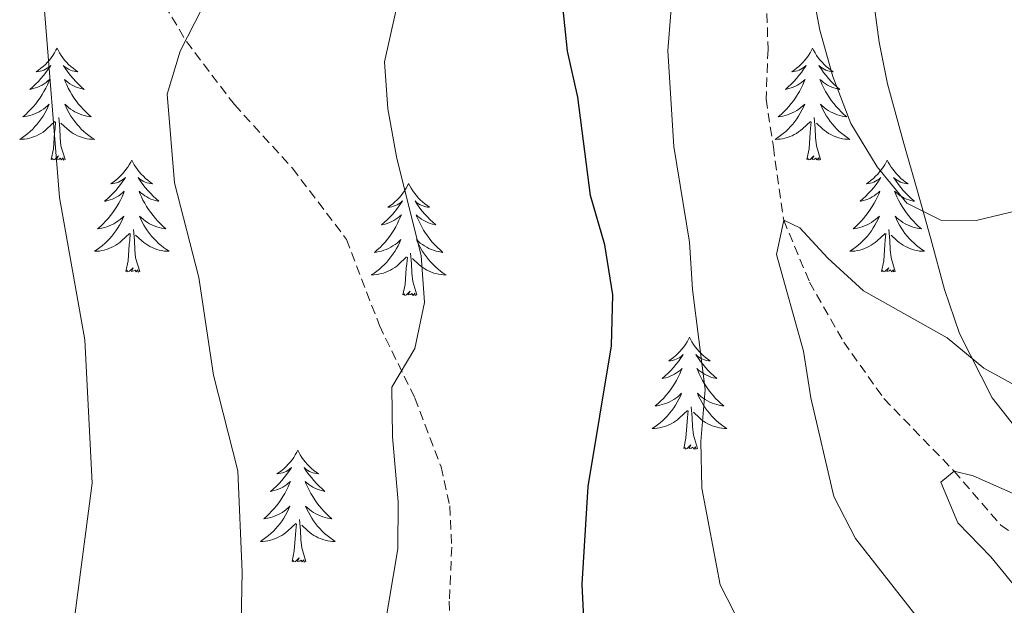
# Model space of a CAD drawing. Units: metres. Extents: x 624168 to 628676, y 4699071 to 4702121.
# Drawn here: x 625525 to 625630, y 4701466 to 4701528 of the extents above; entities that cross this region are included whole.
import ezdxf

# ---------------------------------------------------------------- set-up
doc = ezdxf.new("R2010")
doc.units = ezdxf.units.M
doc.header["$MEASUREMENT"] = 0
doc.linetypes.add('TRAZOSX2', pattern=[1.5, 1, -0.5])
for name, color, linetype, lineweight in [('Level 11', 142, 'TRAZOSX2', 13), ('Level 21', 19, 'Continuous', 0), ('Level 35', 92, 'Continuous', 0), ('Level 36', 19, 'Continuous', 40), ('Level 4', 36, 'Continuous', 30), ('Level 5', 36, 'Continuous', 0)]:
    doc.layers.add(name, color=color, linetype=linetype, lineweight=lineweight)

msp = doc.modelspace()

# ---------------------------------------------------------------- linework, layer by layer
at = {"layer": 'Level 11', "color": 142, "linetype": 'TRAZOSX2', "lineweight": 13}
msp.add_polyline3d([(625604.8, 4701533.56, 592.89), (625605.04, 4701525.23, 592.68), (625604.84, 4701519.93, 592.26), (625605.61, 4701514.83, 591.62), (625606.71, 4701507.03, 590), (625609.47, 4701500.43, 588.52), (625613.11, 4701494.06, 588.31), (625617.39, 4701488.03, 587.89), (625624.87, 4701480.32, 585), (625629.85, 4701474.55, 583.52), (625638.66, 4701468.56, 582.26), (625649.29, 4701465.86, 580), (625657.03, 4701464.91, 578.31), (625661.38, 4701464.11, 577.34)], dxfattribs=at)
at = {"layer": 'Level 21', "color": 19, "linetype": 'TRAZOSX2', "lineweight": 0}
msp.add_polyline3d([(625540.76, 4701529.94, 611.38), (625543.06, 4701526.07, 610.53), (625548.18, 4701519.34, 607.78), (625554.37, 4701512.57, 606.94), (625560.12, 4701504.99, 606.09), (625563.64, 4701495.81, 606.09), (625567.4, 4701488.11, 604.82), (625570.2, 4701480.76, 604.19), (625571.14, 4701476.6, 603.98), (625571.34, 4701472.21, 603.98), (625571.08, 4701466.47, 603.55), (625571.26, 4701461.55, 603.55), (625571.62, 4701456.55, 603.13), (625573.21, 4701448.65, 602.92), (625575.84, 4701441.25, 602.5), (625576.65, 4701437.78, 602.28), (625576.76, 4701434.23, 601.86), (625576.25, 4701430.61, 601.65), (625575.04, 4701425.13, 601.02), (625574.13, 4701420.59, 601.02)], dxfattribs=at)
at = {"layer": 'Level 35', "color": 92, "linetype": 'Continuous', "lineweight": 0, "ltscale": 0.5}
msp.add_polyline3d([(625616.16, 4701531.27, 599.54), (625616.9, 4701525.99, 599.12), (625617.78, 4701521.55, 596.89), (625618.1, 4701520.37, 596.58), (625619.53, 4701515.21, 596.58), (625620.97, 4701510.13, 596.16), (625622.4, 4701505.06, 594.04), (625623.86, 4701499.64, 593.62), (625625.43, 4701494.97, 592.84), (625628.93, 4701488.11, 591.51), (625631.97, 4701484.25, 590.2), (625635.75, 4701481.13, 589.06), (625637.09, 4701480.29, 588.97), (625646.85, 4701475.5, 588.97), (625652.02, 4701473.57, 586.86), (625657.07, 4701472.16, 585.16), (625662.46, 4701471.12, 585.16), (625667.36, 4701470.2, 584.77)], dxfattribs=at)
at = {"layer": 'Level 36', "color": 92, "linetype": 'Continuous', "lineweight": 0}
for points in [[(625529.28, 4701525.35), (625529.17, 4701525.13), (625529.01, 4701524.86), (625528.85, 4701524.59), (625528.66, 4701524.34), (625528.47, 4701524.09), (625528.26, 4701523.85), (625528.04, 4701523.62), (625527.81, 4701523.41), (625527.57, 4701523.21), (625527.32, 4701523.01), (625527.06, 4701522.84), (625527.26, 4701522.86), (625527.47, 4701522.9), (625527.66, 4701522.95), (625527.86, 4701523.02), (625528.05, 4701523.11), (625528.23, 4701523.21), (625528.4, 4701523.32), (625528.61, 4701523.51), (625528.57, 4701523.44), (625528.34, 4701523.1), (625528.09, 4701522.76), (625527.84, 4701522.44), (625527.57, 4701522.12), (625527.29, 4701521.81), (625527, 4701521.52), (625526.69, 4701521.24), (625526.38, 4701520.97), (625526.51, 4701520.99), (625526.75, 4701521.05), (625526.99, 4701521.12), (625527.23, 4701521.21), (625527.46, 4701521.31), (625527.68, 4701521.43), (625527.9, 4701521.56), (625528.11, 4701521.71), (625528.3, 4701521.86), (625528.49, 4701522.03), (625528.4, 4701521.81), (625528.25, 4701521.45), (625528.08, 4701521.1), (625527.89, 4701520.75), (625527.69, 4701520.41), (625527.48, 4701520.08), (625527.25, 4701519.76), (625527.01, 4701519.44), (625526.76, 4701519.14), (625526.5, 4701518.85), (625526.22, 4701518.57), (625525.94, 4701518.3), (625525.64, 4701518.04), (625525.83, 4701518.07), (625526.1, 4701518.11), (625526.37, 4701518.17), (625526.62, 4701518.25), (625526.88, 4701518.35), (625527.13, 4701518.46), (625527.37, 4701518.58), (625527.6, 4701518.72), (625527.83, 4701518.87), (625528.04, 4701519.03), (625528.25, 4701519.21), (625528.44, 4701519.39), (625528.3, 4701519.07)], [(625529.28, 4701525.35), (625529.39, 4701525.13), (625529.55, 4701524.86), (625529.71, 4701524.59), (625529.9, 4701524.34), (625530.09, 4701524.09), (625530.3, 4701523.85), (625530.52, 4701523.62), (625530.75, 4701523.41), (625530.99, 4701523.21), (625531.24, 4701523.01), (625531.5, 4701522.84), (625531.3, 4701522.86), (625531.09, 4701522.9), (625530.9, 4701522.95), (625530.7, 4701523.02), (625530.51, 4701523.11), (625530.33, 4701523.21), (625530.16, 4701523.32), (625529.95, 4701523.51), (625529.99, 4701523.44), (625530.22, 4701523.1), (625530.47, 4701522.76), (625530.72, 4701522.44), (625530.99, 4701522.12), (625531.27, 4701521.81), (625531.56, 4701521.52), (625531.87, 4701521.24), (625532.18, 4701520.97), (625532.05, 4701520.99), (625531.81, 4701521.05), (625531.57, 4701521.12), (625531.33, 4701521.21), (625531.1, 4701521.31), (625530.88, 4701521.43), (625530.66, 4701521.56), (625530.45, 4701521.71), (625530.26, 4701521.86), (625530.07, 4701522.03), (625530.16, 4701521.81), (625530.31, 4701521.45), (625530.48, 4701521.1), (625530.67, 4701520.75), (625530.87, 4701520.41), (625531.08, 4701520.08), (625531.31, 4701519.76), (625531.55, 4701519.44), (625531.8, 4701519.14), (625532.06, 4701518.85), (625532.34, 4701518.57), (625532.62, 4701518.3), (625532.92, 4701518.04), (625532.73, 4701518.07), (625532.46, 4701518.11), (625532.19, 4701518.17), (625531.94, 4701518.25), (625531.68, 4701518.35), (625531.43, 4701518.46), (625531.19, 4701518.58), (625530.96, 4701518.72), (625530.73, 4701518.87), (625530.52, 4701519.03), (625530.31, 4701519.21), (625530.12, 4701519.39), (625530.26, 4701519.07)], [(625609.79, 4701525.35), (625609.67, 4701525.13), (625609.52, 4701524.86), (625609.35, 4701524.59), (625609.17, 4701524.34), (625608.97, 4701524.09), (625608.77, 4701523.85), (625608.55, 4701523.63), (625608.32, 4701523.41), (625608.08, 4701523.21), (625607.83, 4701523.01), (625607.57, 4701522.84), (625607.77, 4701522.86), (625607.97, 4701522.9), (625608.17, 4701522.95), (625608.36, 4701523.02), (625608.55, 4701523.11), (625608.73, 4701523.21), (625608.91, 4701523.32), (625609.11, 4701523.51), (625609.07, 4701523.44), (625608.84, 4701523.1), (625608.6, 4701522.76), (625608.34, 4701522.44), (625608.07, 4701522.12), (625607.79, 4701521.82), (625607.5, 4701521.52), (625607.2, 4701521.24), (625606.89, 4701520.97), (625607.01, 4701520.99), (625607.26, 4701521.05), (625607.5, 4701521.12), (625607.73, 4701521.21), (625607.97, 4701521.31), (625608.19, 4701521.43), (625608.41, 4701521.56), (625608.61, 4701521.71), (625608.81, 4701521.86), (625609, 4701522.03), (625608.91, 4701521.81), (625608.75, 4701521.45), (625608.58, 4701521.1), (625608.39, 4701520.75), (625608.19, 4701520.41), (625607.98, 4701520.08), (625607.76, 4701519.76), (625607.52, 4701519.45), (625607.27, 4701519.14), (625607, 4701518.85), (625606.73, 4701518.57), (625606.44, 4701518.3), (625606.14, 4701518.04), (625606.34, 4701518.07), (625606.61, 4701518.11), (625606.87, 4701518.18), (625607.13, 4701518.25), (625607.38, 4701518.35), (625607.63, 4701518.46), (625607.87, 4701518.58), (625608.11, 4701518.72), (625608.33, 4701518.87), (625608.55, 4701519.03), (625608.75, 4701519.21), (625608.95, 4701519.4), (625608.81, 4701519.07)], [(625609.79, 4701525.35), (625609.9, 4701525.13), (625610.05, 4701524.86), (625610.22, 4701524.59), (625610.4, 4701524.34), (625610.59, 4701524.09), (625610.8, 4701523.85), (625611.02, 4701523.63), (625611.25, 4701523.41), (625611.49, 4701523.21), (625611.74, 4701523.01), (625612, 4701522.84), (625611.8, 4701522.86), (625611.6, 4701522.9), (625611.4, 4701522.95), (625611.21, 4701523.02), (625611.02, 4701523.11), (625610.84, 4701523.21), (625610.66, 4701523.32), (625610.46, 4701523.51), (625610.5, 4701523.44), (625610.73, 4701523.1), (625610.97, 4701522.76), (625611.23, 4701522.44), (625611.49, 4701522.12), (625611.77, 4701521.82), (625612.07, 4701521.52), (625612.37, 4701521.24), (625612.68, 4701520.97), (625612.56, 4701520.99), (625612.31, 4701521.05), (625612.07, 4701521.12), (625611.83, 4701521.21), (625611.6, 4701521.31), (625611.38, 4701521.43), (625611.16, 4701521.56), (625610.96, 4701521.71), (625610.76, 4701521.86), (625610.57, 4701522.03), (625610.66, 4701521.81), (625610.82, 4701521.45), (625610.99, 4701521.1), (625611.17, 4701520.75), (625611.37, 4701520.41), (625611.59, 4701520.08), (625611.81, 4701519.76), (625612.05, 4701519.45), (625612.3, 4701519.14), (625612.57, 4701518.85), (625612.84, 4701518.57), (625613.13, 4701518.3), (625613.43, 4701518.04), (625613.23, 4701518.07), (625612.96, 4701518.11), (625612.7, 4701518.18), (625612.44, 4701518.25), (625612.19, 4701518.35), (625611.94, 4701518.46), (625611.7, 4701518.58), (625611.46, 4701518.72), (625611.24, 4701518.87), (625611.02, 4701519.03), (625610.81, 4701519.21), (625610.62, 4701519.4), (625610.76, 4701519.07)], [(625528.3, 4701519.07), (625528.15, 4701518.75), (625527.98, 4701518.43), (625527.8, 4701518.13), (625527.6, 4701517.83), (625527.39, 4701517.54), (625527.17, 4701517.27), (625526.93, 4701517), (625526.69, 4701516.74), (625526.43, 4701516.49), (625526.16, 4701516.26), (625525.88, 4701516.04), (625525.59, 4701515.83), (625525.3, 4701515.64), (625525.57, 4701515.65), (625525.83, 4701515.67), (625526.09, 4701515.71), (625526.35, 4701515.77), (625526.6, 4701515.84), (625526.85, 4701515.93), (625527.1, 4701516.03), (625527.34, 4701516.15), (625527.57, 4701516.28), (625527.79, 4701516.42), (625528, 4701516.58), (625528.2, 4701516.75), (625529.05, 4701517.55)], [(625530.26, 4701519.07), (625530.41, 4701518.75), (625530.58, 4701518.43), (625530.76, 4701518.13), (625530.96, 4701517.83), (625531.17, 4701517.54), (625531.39, 4701517.27), (625531.63, 4701517), (625531.87, 4701516.74), (625532.13, 4701516.49), (625532.4, 4701516.26), (625532.68, 4701516.04), (625532.97, 4701515.83), (625533.26, 4701515.64), (625532.99, 4701515.65), (625532.73, 4701515.67), (625532.47, 4701515.71), (625532.21, 4701515.77), (625531.96, 4701515.84), (625531.71, 4701515.93), (625531.46, 4701516.03), (625531.22, 4701516.15), (625530.99, 4701516.28), (625530.77, 4701516.42), (625530.56, 4701516.58), (625530.36, 4701516.75), (625529.7, 4701517.37)], [(625608.81, 4701519.07), (625608.65, 4701518.75), (625608.48, 4701518.43), (625608.3, 4701518.13), (625608.1, 4701517.83), (625607.89, 4701517.54), (625607.67, 4701517.27), (625607.43, 4701517), (625607.19, 4701516.74), (625606.93, 4701516.49), (625606.66, 4701516.26), (625606.38, 4701516.04), (625606.09, 4701515.83), (625605.8, 4701515.64), (625606.07, 4701515.65), (625606.33, 4701515.67), (625606.59, 4701515.71), (625606.85, 4701515.77), (625607.11, 4701515.84), (625607.36, 4701515.93), (625607.6, 4701516.03), (625607.84, 4701516.15), (625608.07, 4701516.28), (625608.29, 4701516.43), (625608.51, 4701516.58), (625608.71, 4701516.75), (625609.56, 4701517.55)], [(625610.76, 4701519.07), (625610.92, 4701518.75), (625611.09, 4701518.43), (625611.27, 4701518.13), (625611.47, 4701517.83), (625611.67, 4701517.54), (625611.9, 4701517.27), (625612.13, 4701517), (625612.38, 4701516.74), (625612.64, 4701516.49), (625612.91, 4701516.26), (625613.19, 4701516.04), (625613.47, 4701515.83), (625613.76, 4701515.64), (625613.5, 4701515.65), (625613.24, 4701515.67), (625612.97, 4701515.71), (625612.71, 4701515.77), (625612.46, 4701515.84), (625612.21, 4701515.93), (625611.97, 4701516.03), (625611.73, 4701516.15), (625611.5, 4701516.28), (625611.28, 4701516.43), (625611.06, 4701516.58), (625610.86, 4701516.75), (625610.2, 4701517.37)], [(625528.66, 4701513.5), (625528.91, 4701514.62), (625529.02, 4701516.36), (625529.07, 4701516.79), (625529.13, 4701517.52)], [(625530.13, 4701513.5), (625529.7, 4701514.94), (625529.61, 4701515.85), (625529.57, 4701516.79), (625529.46, 4701517.96)], [(625609.17, 4701513.5), (625609.41, 4701514.62), (625609.52, 4701516.36), (625609.57, 4701516.8), (625609.63, 4701517.52)], [(625610.63, 4701513.5), (625610.21, 4701514.94), (625610.11, 4701515.85), (625610.07, 4701516.8), (625609.97, 4701517.96)], [(625530.13, 4701513.5), (625529.96, 4701513.43), (625529.94, 4701513.67), (625529.75, 4701513.45), (625529.63, 4701513.65), (625529.51, 4701513.55), (625529.24, 4701513.49), (625529.43, 4701513.89), (625529.05, 4701513.51), (625528.86, 4701513.45), (625528.82, 4701513.61), (625528.66, 4701513.5)], [(625610.63, 4701513.5), (625610.46, 4701513.43), (625610.44, 4701513.67), (625610.25, 4701513.45), (625610.13, 4701513.65), (625610.01, 4701513.55), (625609.74, 4701513.49), (625609.94, 4701513.89), (625609.55, 4701513.51), (625609.36, 4701513.45), (625609.32, 4701513.61), (625609.17, 4701513.5)], [(625537.24, 4701513.43), (625537.13, 4701513.21), (625536.97, 4701512.94), (625536.81, 4701512.67), (625536.62, 4701512.42), (625536.43, 4701512.17), (625536.22, 4701511.93), (625536, 4701511.71), (625535.77, 4701511.49), (625535.53, 4701511.29), (625535.28, 4701511.09), (625535.02, 4701510.92), (625535.22, 4701510.94), (625535.43, 4701510.98), (625535.62, 4701511.03), (625535.82, 4701511.1), (625536.01, 4701511.19), (625536.19, 4701511.29), (625536.36, 4701511.4), (625536.57, 4701511.59), (625536.53, 4701511.52), (625536.3, 4701511.18), (625536.05, 4701510.84), (625535.8, 4701510.52), (625535.53, 4701510.2), (625535.25, 4701509.9), (625534.96, 4701509.6), (625534.65, 4701509.32), (625534.34, 4701509.05), (625534.47, 4701509.07), (625534.71, 4701509.13), (625534.95, 4701509.2), (625535.19, 4701509.29), (625535.42, 4701509.39), (625535.64, 4701509.51), (625535.86, 4701509.64), (625536.07, 4701509.79), (625536.26, 4701509.94), (625536.45, 4701510.11), (625536.36, 4701509.89), (625536.21, 4701509.53), (625536.04, 4701509.18), (625535.85, 4701508.83), (625535.65, 4701508.49), (625535.44, 4701508.16), (625535.21, 4701507.84), (625534.97, 4701507.53), (625534.72, 4701507.22), (625534.46, 4701506.93), (625534.18, 4701506.65), (625533.9, 4701506.38), (625533.6, 4701506.12), (625533.79, 4701506.15), (625534.06, 4701506.19), (625534.33, 4701506.26), (625534.58, 4701506.33), (625534.84, 4701506.43), (625535.09, 4701506.54), (625535.33, 4701506.66), (625535.56, 4701506.8), (625535.79, 4701506.95), (625536, 4701507.11), (625536.21, 4701507.29), (625536.4, 4701507.48), (625536.26, 4701507.15)], [(625537.24, 4701513.43), (625537.35, 4701513.21), (625537.51, 4701512.94), (625537.67, 4701512.67), (625537.86, 4701512.42), (625538.05, 4701512.17), (625538.26, 4701511.93), (625538.48, 4701511.71), (625538.71, 4701511.49), (625538.95, 4701511.29), (625539.2, 4701511.09), (625539.46, 4701510.92), (625539.26, 4701510.94), (625539.05, 4701510.98), (625538.86, 4701511.03), (625538.66, 4701511.1), (625538.47, 4701511.19), (625538.29, 4701511.29), (625538.12, 4701511.4), (625537.91, 4701511.59), (625537.95, 4701511.52), (625538.18, 4701511.18), (625538.43, 4701510.84), (625538.68, 4701510.52), (625538.95, 4701510.2), (625539.23, 4701509.9), (625539.52, 4701509.6), (625539.83, 4701509.32), (625540.14, 4701509.05), (625540.01, 4701509.07), (625539.77, 4701509.13), (625539.53, 4701509.2), (625539.29, 4701509.29), (625539.06, 4701509.39), (625538.84, 4701509.51), (625538.62, 4701509.64), (625538.41, 4701509.79), (625538.22, 4701509.94), (625538.03, 4701510.11), (625538.12, 4701509.89), (625538.27, 4701509.53), (625538.44, 4701509.18), (625538.63, 4701508.83), (625538.83, 4701508.49), (625539.04, 4701508.16), (625539.27, 4701507.84), (625539.51, 4701507.53), (625539.76, 4701507.22), (625540.02, 4701506.93), (625540.3, 4701506.65), (625540.58, 4701506.38), (625540.88, 4701506.12), (625540.69, 4701506.15), (625540.42, 4701506.19), (625540.15, 4701506.26), (625539.9, 4701506.33), (625539.64, 4701506.43), (625539.39, 4701506.54), (625539.15, 4701506.66), (625538.92, 4701506.8), (625538.69, 4701506.95), (625538.48, 4701507.11), (625538.27, 4701507.29), (625538.08, 4701507.48), (625538.22, 4701507.15)], [(625617.74, 4701513.43), (625617.63, 4701513.22), (625617.48, 4701512.94), (625617.31, 4701512.67), (625617.13, 4701512.42), (625616.93, 4701512.17), (625616.73, 4701511.93), (625616.51, 4701511.71), (625616.28, 4701511.49), (625616.04, 4701511.29), (625615.79, 4701511.1), (625615.53, 4701510.92), (625615.73, 4701510.94), (625615.93, 4701510.98), (625616.13, 4701511.03), (625616.32, 4701511.1), (625616.51, 4701511.19), (625616.69, 4701511.29), (625616.87, 4701511.4), (625617.07, 4701511.59), (625617.03, 4701511.53), (625616.8, 4701511.18), (625616.56, 4701510.84), (625616.3, 4701510.52), (625616.03, 4701510.2), (625615.75, 4701509.9), (625615.46, 4701509.6), (625615.16, 4701509.32), (625614.85, 4701509.05), (625614.97, 4701509.07), (625615.22, 4701509.13), (625615.46, 4701509.2), (625615.69, 4701509.29), (625615.93, 4701509.39), (625616.15, 4701509.51), (625616.36, 4701509.64), (625616.57, 4701509.79), (625616.77, 4701509.95), (625616.95, 4701510.11), (625616.87, 4701509.89), (625616.71, 4701509.53), (625616.54, 4701509.18), (625616.35, 4701508.83), (625616.15, 4701508.49), (625615.94, 4701508.16), (625615.72, 4701507.84), (625615.48, 4701507.53), (625615.23, 4701507.22), (625614.96, 4701506.93), (625614.69, 4701506.65), (625614.4, 4701506.38), (625614.1, 4701506.12), (625614.3, 4701506.15), (625614.57, 4701506.19), (625614.83, 4701506.26), (625615.09, 4701506.34), (625615.34, 4701506.43), (625615.59, 4701506.54), (625615.83, 4701506.66), (625616.07, 4701506.8), (625616.29, 4701506.95), (625616.51, 4701507.11), (625616.71, 4701507.29), (625616.91, 4701507.48), (625616.77, 4701507.15)], [(625617.74, 4701513.43), (625617.85, 4701513.22), (625618.01, 4701512.94), (625618.18, 4701512.67), (625618.36, 4701512.42), (625618.55, 4701512.17), (625618.76, 4701511.93), (625618.98, 4701511.71), (625619.21, 4701511.49), (625619.45, 4701511.29), (625619.7, 4701511.1), (625619.96, 4701510.92), (625619.76, 4701510.94), (625619.56, 4701510.98), (625619.36, 4701511.03), (625619.17, 4701511.1), (625618.98, 4701511.19), (625618.79, 4701511.29), (625618.62, 4701511.4), (625618.42, 4701511.59), (625618.46, 4701511.53), (625618.69, 4701511.18), (625618.93, 4701510.84), (625619.19, 4701510.52), (625619.45, 4701510.2), (625619.73, 4701509.9), (625620.03, 4701509.6), (625620.33, 4701509.32), (625620.64, 4701509.05), (625620.52, 4701509.07), (625620.27, 4701509.13), (625620.03, 4701509.2), (625619.79, 4701509.29), (625619.56, 4701509.39), (625619.34, 4701509.51), (625619.12, 4701509.64), (625618.92, 4701509.79), (625618.72, 4701509.95), (625618.53, 4701510.11), (625618.62, 4701509.89), (625618.78, 4701509.53), (625618.95, 4701509.18), (625619.13, 4701508.83), (625619.33, 4701508.49), (625619.55, 4701508.16), (625619.77, 4701507.84), (625620.01, 4701507.53), (625620.26, 4701507.22), (625620.53, 4701506.93), (625620.8, 4701506.65), (625621.09, 4701506.38), (625621.39, 4701506.12), (625621.19, 4701506.15), (625620.92, 4701506.19), (625620.66, 4701506.26), (625620.4, 4701506.34), (625620.15, 4701506.43), (625619.9, 4701506.54), (625619.66, 4701506.66), (625619.42, 4701506.8), (625619.2, 4701506.95), (625618.98, 4701507.11), (625618.77, 4701507.29), (625618.58, 4701507.48), (625618.72, 4701507.15)], [(625566.75, 4701510.93), (625566.64, 4701510.71), (625566.49, 4701510.43), (625566.32, 4701510.17), (625566.14, 4701509.91), (625565.95, 4701509.66), (625565.74, 4701509.42), (625565.52, 4701509.2), (625565.29, 4701508.98), (625565.05, 4701508.78), (625564.8, 4701508.59), (625564.54, 4701508.41), (625564.74, 4701508.43), (625564.94, 4701508.47), (625565.14, 4701508.53), (625565.33, 4701508.59), (625565.52, 4701508.68), (625565.7, 4701508.78), (625565.88, 4701508.89), (625566.08, 4701509.08), (625566.04, 4701509.02), (625565.81, 4701508.67), (625565.57, 4701508.33), (625565.31, 4701508.01), (625565.05, 4701507.69), (625564.77, 4701507.39), (625564.47, 4701507.09), (625564.17, 4701506.81), (625563.86, 4701506.54), (625563.98, 4701506.56), (625564.23, 4701506.62), (625564.47, 4701506.69), (625564.71, 4701506.78), (625564.94, 4701506.89), (625565.16, 4701507), (625565.37, 4701507.13), (625565.58, 4701507.28), (625565.78, 4701507.44), (625565.97, 4701507.61), (625565.88, 4701507.38), (625565.72, 4701507.02), (625565.55, 4701506.67), (625565.37, 4701506.32), (625565.17, 4701505.98), (625564.95, 4701505.65), (625564.73, 4701505.33), (625564.49, 4701505.02), (625564.24, 4701504.71), (625563.97, 4701504.42), (625563.7, 4701504.14), (625563.41, 4701503.87), (625563.11, 4701503.61), (625563.31, 4701503.64), (625563.58, 4701503.69), (625563.84, 4701503.75), (625564.1, 4701503.83), (625564.35, 4701503.92), (625564.6, 4701504.03), (625564.84, 4701504.15), (625565.08, 4701504.29), (625565.3, 4701504.44), (625565.52, 4701504.6), (625565.72, 4701504.78), (625565.92, 4701504.97), (625565.78, 4701504.64)], [(625566.75, 4701510.93), (625566.87, 4701510.71), (625567.02, 4701510.43), (625567.19, 4701510.17), (625567.37, 4701509.91), (625567.57, 4701509.66), (625567.77, 4701509.42), (625567.99, 4701509.2), (625568.22, 4701508.98), (625568.46, 4701508.78), (625568.71, 4701508.59), (625568.97, 4701508.41), (625568.77, 4701508.43), (625568.57, 4701508.47), (625568.37, 4701508.53), (625568.18, 4701508.59), (625567.99, 4701508.68), (625567.81, 4701508.78), (625567.63, 4701508.89), (625567.43, 4701509.08), (625567.47, 4701509.02), (625567.7, 4701508.67), (625567.94, 4701508.33), (625568.2, 4701508.01), (625568.47, 4701507.69), (625568.75, 4701507.39), (625569.04, 4701507.09), (625569.34, 4701506.81), (625569.65, 4701506.54), (625569.53, 4701506.56), (625569.28, 4701506.62), (625569.04, 4701506.69), (625568.81, 4701506.78), (625568.57, 4701506.89), (625568.35, 4701507), (625568.13, 4701507.13), (625567.93, 4701507.28), (625567.73, 4701507.44), (625567.54, 4701507.61), (625567.63, 4701507.38), (625567.79, 4701507.02), (625567.96, 4701506.67), (625568.14, 4701506.32), (625568.34, 4701505.98), (625568.56, 4701505.65), (625568.78, 4701505.33), (625569.02, 4701505.02), (625569.27, 4701504.71), (625569.54, 4701504.42), (625569.81, 4701504.14), (625570.1, 4701503.87), (625570.39, 4701503.61), (625570.2, 4701503.64), (625569.93, 4701503.69), (625569.67, 4701503.75), (625569.41, 4701503.83), (625569.16, 4701503.92), (625568.91, 4701504.03), (625568.67, 4701504.15), (625568.43, 4701504.29), (625568.21, 4701504.44), (625567.99, 4701504.6), (625567.79, 4701504.78), (625567.59, 4701504.97), (625567.73, 4701504.64)], [(625536.26, 4701507.15), (625536.11, 4701506.83), (625535.94, 4701506.51), (625535.76, 4701506.21), (625535.56, 4701505.91), (625535.35, 4701505.62), (625535.13, 4701505.35), (625534.89, 4701505.08), (625534.65, 4701504.82), (625534.39, 4701504.57), (625534.12, 4701504.34), (625533.84, 4701504.12), (625533.55, 4701503.91), (625533.26, 4701503.72), (625533.53, 4701503.73), (625533.79, 4701503.75), (625534.05, 4701503.79), (625534.31, 4701503.85), (625534.56, 4701503.92), (625534.81, 4701504.01), (625535.06, 4701504.11), (625535.3, 4701504.23), (625535.53, 4701504.36), (625535.75, 4701504.51), (625535.96, 4701504.66), (625536.16, 4701504.83), (625537.01, 4701505.63)], [(625538.22, 4701507.15), (625538.37, 4701506.83), (625538.54, 4701506.51), (625538.72, 4701506.21), (625538.92, 4701505.91), (625539.13, 4701505.62), (625539.35, 4701505.35), (625539.59, 4701505.08), (625539.83, 4701504.82), (625540.09, 4701504.57), (625540.36, 4701504.34), (625540.64, 4701504.12), (625540.93, 4701503.91), (625541.22, 4701503.72), (625540.95, 4701503.73), (625540.69, 4701503.75), (625540.43, 4701503.79), (625540.17, 4701503.85), (625539.92, 4701503.92), (625539.67, 4701504.01), (625539.42, 4701504.11), (625539.18, 4701504.23), (625538.95, 4701504.36), (625538.73, 4701504.51), (625538.52, 4701504.66), (625538.32, 4701504.83), (625537.66, 4701505.45)], [(625616.77, 4701507.15), (625616.61, 4701506.83), (625616.44, 4701506.51), (625616.26, 4701506.21), (625616.06, 4701505.91), (625615.85, 4701505.63), (625615.63, 4701505.35), (625615.39, 4701505.08), (625615.15, 4701504.82), (625614.89, 4701504.58), (625614.62, 4701504.34), (625614.34, 4701504.12), (625614.05, 4701503.91), (625613.76, 4701503.72), (625614.03, 4701503.73), (625614.29, 4701503.75), (625614.55, 4701503.79), (625614.81, 4701503.85), (625615.07, 4701503.92), (625615.32, 4701504.01), (625615.56, 4701504.11), (625615.8, 4701504.23), (625616.03, 4701504.36), (625616.25, 4701504.51), (625616.47, 4701504.66), (625616.67, 4701504.83), (625617.52, 4701505.63)], [(625618.72, 4701507.15), (625618.88, 4701506.83), (625619.05, 4701506.51), (625619.23, 4701506.21), (625619.43, 4701505.91), (625619.63, 4701505.63), (625619.86, 4701505.35), (625620.09, 4701505.08), (625620.34, 4701504.82), (625620.6, 4701504.58), (625620.87, 4701504.34), (625621.15, 4701504.12), (625621.43, 4701503.91), (625621.72, 4701503.72), (625621.46, 4701503.73), (625621.2, 4701503.75), (625620.93, 4701503.79), (625620.67, 4701503.85), (625620.42, 4701503.92), (625620.17, 4701504.01), (625619.93, 4701504.11), (625619.69, 4701504.23), (625619.46, 4701504.36), (625619.24, 4701504.51), (625619.02, 4701504.66), (625618.82, 4701504.83), (625618.16, 4701505.45)], [(625536.62, 4701501.58), (625536.87, 4701502.7), (625536.98, 4701504.44), (625537.03, 4701504.88), (625537.09, 4701505.6)], [(625538.09, 4701501.58), (625537.66, 4701503.02), (625537.57, 4701503.93), (625537.53, 4701504.88), (625537.42, 4701506.04)], [(625617.13, 4701501.58), (625617.37, 4701502.7), (625617.48, 4701504.44), (625617.53, 4701504.88), (625617.59, 4701505.6)], [(625618.59, 4701501.58), (625618.17, 4701503.02), (625618.07, 4701503.93), (625618.03, 4701504.88), (625617.93, 4701506.04)], [(625565.78, 4701504.64), (625565.62, 4701504.32), (625565.45, 4701504.01), (625565.27, 4701503.7), (625565.07, 4701503.4), (625564.86, 4701503.12), (625564.64, 4701502.84), (625564.41, 4701502.57), (625564.16, 4701502.31), (625563.9, 4701502.07), (625563.63, 4701501.83), (625563.35, 4701501.61), (625563.07, 4701501.4), (625562.77, 4701501.21), (625563.04, 4701501.22), (625563.3, 4701501.25), (625563.57, 4701501.29), (625563.82, 4701501.34), (625564.08, 4701501.41), (625564.33, 4701501.5), (625564.57, 4701501.61), (625564.81, 4701501.72), (625565.04, 4701501.85), (625565.26, 4701502), (625565.48, 4701502.15), (625565.68, 4701502.33), (625566.53, 4701503.12)], [(625567.73, 4701504.64), (625567.89, 4701504.32), (625568.06, 4701504.01), (625568.24, 4701503.7), (625568.44, 4701503.4), (625568.65, 4701503.12), (625568.87, 4701502.84), (625569.1, 4701502.57), (625569.35, 4701502.31), (625569.61, 4701502.07), (625569.88, 4701501.83), (625570.15, 4701501.61), (625570.44, 4701501.4), (625570.73, 4701501.21), (625570.47, 4701501.22), (625570.21, 4701501.25), (625569.94, 4701501.29), (625569.69, 4701501.34), (625569.43, 4701501.41), (625569.18, 4701501.5), (625568.94, 4701501.61), (625568.7, 4701501.72), (625568.47, 4701501.85), (625568.25, 4701502), (625568.03, 4701502.15), (625567.83, 4701502.33), (625567.17, 4701502.95)], [(625567.61, 4701499.07), (625567.18, 4701500.51), (625567.09, 4701501.42), (625567.04, 4701502.37), (625566.94, 4701503.53)], [(625566.13, 4701499.07), (625566.38, 4701500.19), (625566.49, 4701501.93), (625566.54, 4701502.37), (625566.61, 4701503.09)], [(625538.09, 4701501.58), (625537.92, 4701501.51), (625537.9, 4701501.75), (625537.71, 4701501.53), (625537.59, 4701501.73), (625537.47, 4701501.63), (625537.2, 4701501.57), (625537.39, 4701501.97), (625537.01, 4701501.59), (625536.82, 4701501.53), (625536.78, 4701501.69), (625536.62, 4701501.58)], [(625618.59, 4701501.58), (625618.42, 4701501.52), (625618.4, 4701501.75), (625618.21, 4701501.53), (625618.09, 4701501.74), (625617.97, 4701501.63), (625617.7, 4701501.57), (625617.9, 4701501.97), (625617.51, 4701501.59), (625617.32, 4701501.53), (625617.28, 4701501.69), (625617.13, 4701501.58)], [(625567.61, 4701499.07), (625567.43, 4701499.01), (625567.41, 4701499.25), (625567.22, 4701499.02), (625567.1, 4701499.23), (625566.98, 4701499.12), (625566.71, 4701499.07), (625566.91, 4701499.46), (625566.52, 4701499.08), (625566.33, 4701499.02), (625566.29, 4701499.19), (625566.13, 4701499.07)], [(625596.68, 4701494.57), (625596.57, 4701494.35), (625596.41, 4701494.07), (625596.24, 4701493.81), (625596.06, 4701493.55), (625595.87, 4701493.3), (625595.66, 4701493.06), (625595.44, 4701492.84), (625595.21, 4701492.62), (625594.97, 4701492.42), (625594.72, 4701492.23), (625594.46, 4701492.05), (625594.66, 4701492.07), (625594.86, 4701492.11), (625595.06, 4701492.17), (625595.25, 4701492.23), (625595.44, 4701492.32), (625595.63, 4701492.42), (625595.8, 4701492.53), (625596, 4701492.72), (625595.96, 4701492.66), (625595.73, 4701492.31), (625595.49, 4701491.97), (625595.23, 4701491.65), (625594.97, 4701491.33), (625594.69, 4701491.03), (625594.39, 4701490.73), (625594.09, 4701490.45), (625593.78, 4701490.18), (625593.9, 4701490.2), (625594.15, 4701490.26), (625594.39, 4701490.33), (625594.63, 4701490.42), (625594.86, 4701490.53), (625595.08, 4701490.64), (625595.3, 4701490.77), (625595.5, 4701490.92), (625595.7, 4701491.08), (625595.89, 4701491.25), (625595.8, 4701491.02), (625595.64, 4701490.66), (625595.47, 4701490.31), (625595.29, 4701489.96), (625595.09, 4701489.62), (625594.87, 4701489.29), (625594.65, 4701488.97), (625594.41, 4701488.66), (625594.16, 4701488.35), (625593.89, 4701488.06), (625593.62, 4701487.78), (625593.33, 4701487.51), (625593.03, 4701487.25), (625593.23, 4701487.28), (625593.5, 4701487.33), (625593.76, 4701487.39), (625594.02, 4701487.47), (625594.27, 4701487.56), (625594.52, 4701487.67), (625594.76, 4701487.79), (625595, 4701487.93), (625595.22, 4701488.08), (625595.44, 4701488.24), (625595.65, 4701488.42), (625595.84, 4701488.61), (625595.7, 4701488.28)], [(625596.68, 4701494.57), (625596.79, 4701494.35), (625596.94, 4701494.07), (625597.11, 4701493.81), (625597.29, 4701493.55), (625597.49, 4701493.3), (625597.69, 4701493.06), (625597.91, 4701492.84), (625598.14, 4701492.62), (625598.38, 4701492.42), (625598.63, 4701492.23), (625598.89, 4701492.05), (625598.69, 4701492.07), (625598.49, 4701492.11), (625598.29, 4701492.17), (625598.1, 4701492.23), (625597.91, 4701492.32), (625597.73, 4701492.42), (625597.55, 4701492.53), (625597.35, 4701492.72), (625597.39, 4701492.66), (625597.62, 4701492.31), (625597.86, 4701491.97), (625598.12, 4701491.65), (625598.39, 4701491.33), (625598.67, 4701491.03), (625598.96, 4701490.73), (625599.26, 4701490.45), (625599.57, 4701490.18), (625599.45, 4701490.2), (625599.2, 4701490.26), (625598.96, 4701490.33), (625598.73, 4701490.42), (625598.49, 4701490.53), (625598.27, 4701490.64), (625598.06, 4701490.77), (625597.85, 4701490.92), (625597.65, 4701491.08), (625597.47, 4701491.25), (625597.55, 4701491.02), (625597.71, 4701490.66), (625597.88, 4701490.31), (625598.07, 4701489.96), (625598.27, 4701489.62), (625598.48, 4701489.29), (625598.7, 4701488.97), (625598.94, 4701488.66), (625599.19, 4701488.35), (625599.46, 4701488.06), (625599.73, 4701487.78), (625600.02, 4701487.51), (625600.32, 4701487.25), (625600.12, 4701487.28), (625599.85, 4701487.33), (625599.59, 4701487.39), (625599.33, 4701487.47), (625599.08, 4701487.56), (625598.83, 4701487.67), (625598.59, 4701487.79), (625598.35, 4701487.93), (625598.13, 4701488.08), (625597.91, 4701488.24), (625597.71, 4701488.42), (625597.51, 4701488.61), (625597.65, 4701488.28)], [(625595.7, 4701488.28), (625595.54, 4701487.96), (625595.37, 4701487.65), (625595.19, 4701487.34), (625594.99, 4701487.04), (625594.79, 4701486.76), (625594.56, 4701486.48), (625594.33, 4701486.21), (625594.08, 4701485.95), (625593.82, 4701485.71), (625593.55, 4701485.47), (625593.27, 4701485.25), (625592.99, 4701485.04), (625592.7, 4701484.85), (625592.96, 4701484.86), (625593.22, 4701484.89), (625593.49, 4701484.93), (625593.75, 4701484.98), (625594, 4701485.05), (625594.25, 4701485.14), (625594.49, 4701485.25), (625594.73, 4701485.36), (625594.96, 4701485.49), (625595.18, 4701485.64), (625595.4, 4701485.79), (625595.6, 4701485.97), (625596.45, 4701486.76)], [(625597.65, 4701488.28), (625597.81, 4701487.96), (625597.98, 4701487.65), (625598.16, 4701487.34), (625598.36, 4701487.04), (625598.57, 4701486.76), (625598.79, 4701486.48), (625599.03, 4701486.21), (625599.27, 4701485.95), (625599.53, 4701485.71), (625599.8, 4701485.47), (625600.08, 4701485.25), (625600.37, 4701485.04), (625600.66, 4701484.85), (625600.39, 4701484.86), (625600.13, 4701484.89), (625599.87, 4701484.93), (625599.61, 4701484.98), (625599.35, 4701485.05), (625599.1, 4701485.14), (625598.86, 4701485.25), (625598.62, 4701485.36), (625598.39, 4701485.49), (625598.17, 4701485.64), (625597.95, 4701485.79), (625597.75, 4701485.97), (625597.09, 4701486.59)], [(625596.06, 4701482.71), (625596.3, 4701483.83), (625596.41, 4701485.57), (625596.46, 4701486.01), (625596.53, 4701486.73)], [(625597.53, 4701482.71), (625597.1, 4701484.15), (625597.01, 4701485.06), (625596.96, 4701486.01), (625596.86, 4701487.17)], [(625554.94, 4701482.54), (625554.83, 4701482.32), (625554.67, 4701482.05), (625554.5, 4701481.78), (625554.32, 4701481.52), (625554.13, 4701481.28), (625553.92, 4701481.04), (625553.7, 4701480.81), (625553.47, 4701480.6), (625553.23, 4701480.39), (625552.98, 4701480.2), (625552.72, 4701480.02), (625552.92, 4701480.05), (625553.12, 4701480.09), (625553.32, 4701480.14), (625553.52, 4701480.21), (625553.71, 4701480.29), (625553.89, 4701480.39), (625554.06, 4701480.51), (625554.27, 4701480.7), (625554.22, 4701480.63), (625553.99, 4701480.29), (625553.75, 4701479.95), (625553.49, 4701479.62), (625553.23, 4701479.31), (625552.95, 4701479), (625552.65, 4701478.71), (625552.35, 4701478.43), (625552.04, 4701478.15), (625552.16, 4701478.18), (625552.41, 4701478.24), (625552.65, 4701478.31), (625552.89, 4701478.4), (625553.12, 4701478.5), (625553.34, 4701478.62), (625553.56, 4701478.75), (625553.76, 4701478.89), (625553.96, 4701479.05), (625554.15, 4701479.22), (625554.06, 4701479), (625553.9, 4701478.64), (625553.73, 4701478.28), (625553.55, 4701477.94), (625553.35, 4701477.6), (625553.14, 4701477.27), (625552.91, 4701476.94), (625552.67, 4701476.63), (625552.42, 4701476.33), (625552.15, 4701476.04), (625551.88, 4701475.76), (625551.59, 4701475.49), (625551.3, 4701475.23), (625551.49, 4701475.25), (625551.76, 4701475.3), (625552.02, 4701475.36), (625552.28, 4701475.44), (625552.54, 4701475.54), (625552.78, 4701475.64), (625553.03, 4701475.77), (625553.26, 4701475.91), (625553.48, 4701476.05), (625553.7, 4701476.22), (625553.91, 4701476.39), (625554.1, 4701476.58), (625553.96, 4701476.26)], [(625554.94, 4701482.54), (625555.05, 4701482.32), (625555.2, 4701482.05), (625555.37, 4701481.78), (625555.55, 4701481.52), (625555.75, 4701481.28), (625555.95, 4701481.04), (625556.17, 4701480.81), (625556.4, 4701480.6), (625556.64, 4701480.39), (625556.89, 4701480.2), (625557.15, 4701480.02), (625556.95, 4701480.05), (625556.75, 4701480.09), (625556.55, 4701480.14), (625556.36, 4701480.21), (625556.17, 4701480.29), (625555.99, 4701480.39), (625555.81, 4701480.51), (625555.61, 4701480.7), (625555.65, 4701480.63), (625555.88, 4701480.29), (625556.12, 4701479.95), (625556.38, 4701479.62), (625556.65, 4701479.31), (625556.93, 4701479), (625557.22, 4701478.71), (625557.52, 4701478.43), (625557.83, 4701478.15), (625557.71, 4701478.18), (625557.47, 4701478.24), (625557.22, 4701478.31), (625556.99, 4701478.4), (625556.76, 4701478.5), (625556.53, 4701478.62), (625556.32, 4701478.75), (625556.11, 4701478.89), (625555.91, 4701479.05), (625555.73, 4701479.22), (625555.81, 4701479), (625555.97, 4701478.64), (625556.14, 4701478.28), (625556.33, 4701477.94), (625556.53, 4701477.6), (625556.74, 4701477.27), (625556.97, 4701476.94), (625557.2, 4701476.63), (625557.45, 4701476.33), (625557.72, 4701476.04), (625557.99, 4701475.76), (625558.28, 4701475.49), (625558.58, 4701475.23), (625558.38, 4701475.25), (625558.11, 4701475.3), (625557.85, 4701475.36), (625557.59, 4701475.44), (625557.34, 4701475.54), (625557.09, 4701475.64), (625556.85, 4701475.77), (625556.61, 4701475.91), (625556.39, 4701476.05), (625556.17, 4701476.22), (625555.97, 4701476.39), (625555.77, 4701476.58), (625555.91, 4701476.26)], [(625597.53, 4701482.71), (625597.35, 4701482.65), (625597.33, 4701482.89), (625597.14, 4701482.66), (625597.02, 4701482.87), (625596.9, 4701482.76), (625596.63, 4701482.71), (625596.83, 4701483.1), (625596.44, 4701482.72), (625596.25, 4701482.66), (625596.21, 4701482.83), (625596.06, 4701482.71)], [(625553.96, 4701476.26), (625553.81, 4701475.93), (625553.64, 4701475.62), (625553.45, 4701475.32), (625553.26, 4701475.02), (625553.05, 4701474.73), (625552.82, 4701474.45), (625552.59, 4701474.19), (625552.34, 4701473.93), (625552.08, 4701473.68), (625551.81, 4701473.45), (625551.54, 4701473.23), (625551.25, 4701473.02), (625550.96, 4701472.83), (625551.22, 4701472.83), (625551.49, 4701472.86), (625551.75, 4701472.9), (625552.01, 4701472.96), (625552.26, 4701473.03), (625552.51, 4701473.12), (625552.75, 4701473.22), (625552.99, 4701473.34), (625553.22, 4701473.47), (625553.45, 4701473.61), (625553.66, 4701473.77), (625553.86, 4701473.94), (625554.71, 4701474.74)], [(625555.91, 4701476.26), (625556.07, 4701475.93), (625556.24, 4701475.62), (625556.42, 4701475.32), (625556.62, 4701475.02), (625556.83, 4701474.73), (625557.05, 4701474.45), (625557.29, 4701474.19), (625557.53, 4701473.93), (625557.79, 4701473.68), (625558.06, 4701473.45), (625558.34, 4701473.23), (625558.63, 4701473.02), (625558.92, 4701472.83), (625558.65, 4701472.83), (625558.39, 4701472.86), (625558.13, 4701472.9), (625557.87, 4701472.96), (625557.61, 4701473.03), (625557.36, 4701473.12), (625557.12, 4701473.22), (625556.88, 4701473.34), (625556.65, 4701473.47), (625556.43, 4701473.61), (625556.22, 4701473.77), (625556.01, 4701473.94), (625555.35, 4701474.56)], [(625555.79, 4701470.69), (625555.36, 4701472.13), (625555.27, 4701473.03), (625555.22, 4701473.98), (625555.12, 4701475.15)], [(625554.32, 4701470.69), (625554.56, 4701471.81), (625554.68, 4701473.55), (625554.72, 4701473.98), (625554.79, 4701474.71)], [(625555.79, 4701470.69), (625555.61, 4701470.62), (625555.59, 4701470.86), (625555.41, 4701470.64), (625555.28, 4701470.84), (625555.16, 4701470.73), (625554.89, 4701470.68), (625555.09, 4701471.07), (625554.7, 4701470.69), (625554.52, 4701470.64), (625554.47, 4701470.8), (625554.32, 4701470.69)]]:
    msp.add_lwpolyline(points, dxfattribs=at)
at = {"layer": 'Level 4', "color": 36, "linetype": 'Continuous', "lineweight": 30}
msp.add_polyline3d([(625577.6, 4701419.35, 600), (625579.67, 4701423.9, 600), (625582.43, 4701428.14, 600), (625586.19, 4701437.58, 600), (625587.77, 4701442.77, 600), (625588.42, 4701447.79, 600), (625587.87, 4701452.75, 600), (625586.38, 4701458.01, 600), (625585.5, 4701463.12, 600), (625585.23, 4701468.29, 600), (625585.88, 4701478.68, 600), (625588.35, 4701493.67, 600), (625588.49, 4701499.1, 600), (625587.65, 4701504.41, 600), (625586.13, 4701509.65, 600), (625584.79, 4701520.14, 600), (625583.69, 4701525.02, 600), (625582.56, 4701535.69, 600)], dxfattribs=at)
at = {"layer": 'Level 5', "color": 36, "linetype": 'Continuous', "lineweight": 0}
for points in [[(625608.48, 4701538.44, 595), (625610.57, 4701527.27, 595), (625611.95, 4701522.32, 595), (625613.87, 4701517.32, 595), (625616.69, 4701512.73, 595), (625619.83, 4701508.83, 595), (625623.45, 4701507.02, 595), (625627.22, 4701507, 595), (625632.39, 4701508.26, 595)], [(625598.33, 4701489.02, 595), (625596.99, 4701499.65, 595), (625596.67, 4701504.7, 595), (625594.99, 4701514.9, 595), (625594.36, 4701525.07, 595), (625595.19, 4701535.48, 595)], [(625568.43, 4701421.45, 605), (625568.43, 4701426.48, 605), (625567.41, 4701433.33, 605), (625565.85, 4701439.41, 605), (625564.13, 4701444.11, 605), (625561.61, 4701448.45, 605), (625565.61, 4701472.04, 605), (625565.64, 4701477.04, 605), (625565.04, 4701483.95, 605), (625564.97, 4701489.27, 605), (625567.41, 4701493.36, 605), (625568.42, 4701498.26, 605), (625568.07, 4701503.29, 605), (625565.49, 4701513.59, 605), (625564.54, 4701518.91, 605), (625564.17, 4701523.9, 605), (625566.45, 4701534.07, 605)], [(625526.76, 4701430.02, 615), (625531.27, 4701452.92, 615), (625531.69, 4701458.31, 615), (625530.99, 4701463.6, 615), (625533.03, 4701479.03, 615), (625532.23, 4701494.31, 615), (625529.54, 4701509.46, 615), (625527.86, 4701530.26, 615)], [(625552.65, 4701408.14, 610), (625552.35, 4701413.13, 610), (625551.17, 4701418.18, 610), (625551.16, 4701423.18, 610), (625549.51, 4701427.92, 610), (625544.53, 4701437.04, 610), (625544.97, 4701445.28, 610), (625544.72, 4701450.27, 610), (625547.83, 4701459.38, 610), (625548.9, 4701464.27, 610), (625549, 4701469.55, 610), (625548.54, 4701480.33, 610), (625545.94, 4701490.53, 610), (625544.39, 4701500.93, 610), (625541.79, 4701511, 610), (625541.01, 4701520.46, 610), (625542.4, 4701525.02, 610), (625544.76, 4701529.63, 610)], [(625631.92, 4701443.5, 590), (625626.97, 4701444.69, 590), (625625.99, 4701447.17, 590), (625626, 4701456.63, 590), (625624.04, 4701460.82, 590), (625614.37, 4701473.12, 590), (625612.04, 4701477.61, 590), (625609.61, 4701488.13, 590), (625608.81, 4701493.07, 590), (625605.93, 4701503.39, 590), (625606.71, 4701507.03, 590), (625608.44, 4701506.23, 590), (625611.41, 4701502.98, 590), (625615.2, 4701499.5, 590), (625624.14, 4701494.49, 590), (625628.05, 4701491.28, 590), (625632.58, 4701488.78, 590)], [(625631.37, 4701423.57, 595), (625628.66, 4701426.84, 595), (625625.05, 4701430.42, 595), (625620.58, 4701432.48, 595), (625615.65, 4701433.32, 595), (625610.63, 4701432.6, 595), (625605.52, 4701432.58, 595), (625605.87, 4701434.42, 595), (625610.62, 4701441.61, 595), (625611.6, 4701446.46, 595), (625610.83, 4701451.48, 595), (625608.52, 4701455.57, 595), (625602.21, 4701463.75, 595), (625599.93, 4701468.2, 595), (625597.98, 4701478.48, 595), (625597.89, 4701483.48, 595), (625598.33, 4701489.02, 595)], [(625632.13, 4701467.09, 585), (625628.8, 4701471.17, 585), (625625.27, 4701474.79, 585), (625623.47, 4701479.13, 585), (625624.87, 4701480.32, 585), (625626.9, 4701479.81, 585), (625631.47, 4701477.78, 585)]]:
    msp.add_polyline3d(points, dxfattribs=at)

doc.saveas('drawing.dxf')
